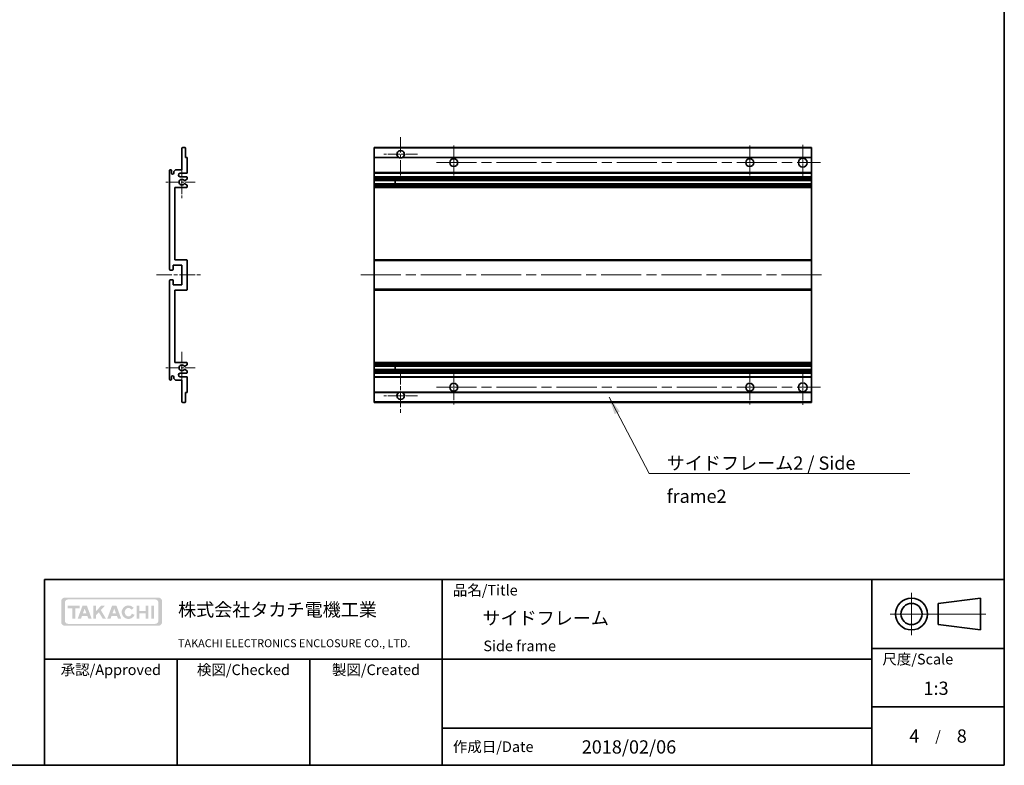
# Model space of a CAD drawing. Units: millimetres. Extents: x 58 to 8730, y 32 to 1156.
# Drawn here: x 4614 to 5171, y 32 to 454 of the extents above; entities that cross this region are included whole.
import ezdxf
from ezdxf.enums import TextEntityAlignment as Align

# ---------------------------------------------------------------- set-up
doc = ezdxf.new("R2010")
doc.units = ezdxf.units.MM
doc.header["$LTSCALE"] = 4
doc.linetypes.add('CHAIN', pattern=[0.35429999999999995, 0.2362, -0.0295, 0.0591, -0.0295])
for name, color, linetype, lineweight in [('Border (ISO)', 7, 'Continuous', 35), ('Center Mark (ISO)', 131, 'Continuous', 18), ('Centerline (ISO)', 131, 'Continuous', 18), ('Hatch (ISO)', 1, 'Continuous', 18), ('Symbol (ISO)', 7, 'Continuous', 18), ('Title (ISO)', 7, 'Continuous', 35), ('Visible (ISO)', 7, 'Continuous', 35), ('Visible Narrow (ISO)', 7, 'Continuous', 25)]:
    doc.layers.add(name, color=color, linetype=linetype, lineweight=lineweight)
doc.styles.add('Note Text (TK)', font='txt')
doc.styles.add('文字スタイル67', font='arial.ttf')
doc.dimstyles.new('Default - Method 1b (TK)$7', dxfattribs={"dimscale": 4, "dimtxt": 2.5, "dimasz": 2.5, "dimexe": 1, "dimexo": 1.499999999999999, "dimgap": 1, "dimtad": 1, "dimtoh": 1, "dimrnd": 1e-08, "dimdsep": 46, "dimtxsty": 'Note Text (TK)', "dimcen": 0.09, "dimdle": 5, "dimclrd": 100, "dimclre": 100, "dimclrt": 7, "dimadec": 1, "dimazin": 1, "dimtfac": 1, "dimtmove": 0, "dimatfit": 3, "dimfxl": 1, "dimtolj": 1, "dimlwd": -1, "dimlwe": -1, "dimarcsym": 0})

# ---------------------------------------------------------------- blocks, each defined once
blk = doc.blocks.new('図面枠 tk図枠')
at = {"layer": 'Border (ISO)'}
for p in [(405.4999999999999, 289), (14.50000000000001, 8.000000000000007)]:
    blk.add_line(p, (405.4999999999999, 8.000000000000007), dxfattribs=at)
blk = doc.blocks.new('表題欄 tk表題欄')
at = {"layer": 'Hatch (ISO)'}
h = blk.add_hatch(color=256, dxfattribs=at)
edge = h.paths.add_edge_path(flags=0)
edge.add_arc((95.57537688673352, 236.2990653650367), 0.5958259999999996, 269.9999999999897, 360)
edge.add_line((96.17120288673351, 236.2990653650368), (96.17120288673348, 239.7107813650365))
edge.add_arc((95.5753768867335, 239.7107813650366), 0.5958259999999996, 0, 90.0000000000068)
edge.add_line((95.57537688673342, 240.3066073650366), (79.13710888673356, 240.3066073650366))
edge.add_arc((79.13710888673353, 239.7107813650366), 0.5958259999999996, 89.99999999999744, 180)
edge.add_line((78.54128288673353, 239.7107813650365), (78.54128288673331, 236.2990653650368))
edge.add_arc((79.13710888673332, 236.2990653650365), 0.5958259999999996, 180, 270.0000000000231)
edge.add_line((79.13710888673356, 235.7032393650365), (95.57537688673342, 235.7032393650367))
edge = h.paths.add_edge_path()
edge.add_line((77.83935088673357, 239.9556413650366), (77.83935088673357, 236.0542053650368))
edge.add_arc((78.54128288673346, 236.0542053650367), 0.7019319999998935, 180, 270.0000000000087)
edge.add_line((78.54128288673357, 235.3522733650368), (96.17120288673352, 235.3522733650368))
edge.add_arc((96.17120288673351, 236.0542053650367), 0.7019319999998921, 270, 360)
edge.add_line((96.8731348867334, 236.0542053650368), (96.87313488673352, 239.9556413650366))
edge.add_arc((96.1712028867336, 239.9556413650367), 0.7019319999998921, 0, 90.00000000000873)
edge.add_line((96.17120288673348, 240.6575733650367), (78.54128288673357, 240.6575733650366))
edge.add_arc((78.54128288673357, 239.9556413650366), 0.7019319999999984, 90, 180)
for points in [[(79.07181288673355, 239.1476033650369), (79.07181288673355, 238.6578833650367), (79.92066088673353, 238.6578833650367), (79.92066088673353, 236.6581933650368), (80.50832488673353, 236.6581933650368), (80.50832488673353, 238.6578833650367), (81.35717288673355, 238.6578833650367), (81.35717288673355, 239.1476033650369)], [(85.68407849525303, 236.6581933650368), (84.9434673993943, 237.8918698287545), (84.41792288673358, 237.3246628822781), (84.41792288673358, 236.6581933650368), (83.89555488673355, 236.6581933650368), (83.89555488673355, 239.1476033650369), (84.41792288673358, 239.1476033650369), (84.41792288673358, 238.0993979968839), (85.38913556809511, 239.1476033650369), (86.10696490847272, 239.1476033650369), (85.31925422435492, 238.2974470774499), (86.30334488673353, 236.6581933650368)], [(92.09142939614459, 239.1476033650369), (92.09142939614459, 236.6581933650368), (92.60971639614465, 236.6581933650368), (92.60971639614465, 237.6580383650368), (93.76872039614462, 237.6580383650368), (93.76872039614462, 236.6581933650368), (94.28700739614459, 236.6581933650368), (94.28700739614459, 239.1476033650369), (93.76872039614462, 239.1476033650369), (93.76872039614462, 238.1477583650367), (92.60971639614465, 238.1477583650367), (92.60971639614465, 239.1476033650369)], [(94.84202339614467, 239.1476033650369), (94.84202339614467, 236.6581933650368), (95.36439139614473, 236.6581933650368), (95.36439139614473, 239.1476033650369)]]:
    blk.add_hatch(color=256, dxfattribs=at).paths.add_polyline_path(points)
h = blk.add_hatch(color=256, dxfattribs=at)
h.paths.add_polyline_path([(82.59020695886475, 237.7110913650368), (81.95242681460243, 237.7110913650368), (82.27131688673356, 238.5794973650367)], flags=0)
h.paths.add_polyline_path([(82.77903014574996, 237.1968853650368), (81.76360362771717, 237.1968853650368), (81.56578886050404, 236.6581933650368), (80.94907288673355, 236.6581933650368), (81.86321688673357, 239.1476033650369), (82.67941688673353, 239.1476033650369), (83.59356088673351, 236.6581933650368), (82.97684491296302, 236.6581933650368)])
h = blk.add_hatch(color=256, dxfattribs=at)
h.paths.add_polyline_path([(87.52707281460246, 237.7110913650368), (88.16485295886469, 237.7110913650368), (87.84596288673359, 238.5794973650367)], flags=0)
h.paths.add_polyline_path([(87.14043486050403, 236.6581933650368), (87.3382496277172, 237.1968853650368), (88.35367614574989, 237.1968853650368), (88.551490912963, 236.6581933650368), (89.16820688673343, 236.6581933650368), (88.25406288673352, 239.1476033650369), (87.43786288673356, 239.1476033650369), (86.52371888673358, 236.6581933650368)])
h = blk.add_hatch(color=256, dxfattribs=at)
edge = h.paths.add_edge_path()
edge.add_arc((90.52309888673334, 237.9028983650369), 1.273272000000011, 38.55054079078439, 336.5820184016556)
edge.add_line((91.69149139614446, 237.3968543650369), (91.17255542714857, 237.6216113977801))
edge.add_ellipse((90.52309888673352, 237.9028983650369), major_axis=(0, -0.7998759999999119), ratio=0.8673469387756529, start_angle=128.5505407907963, end_angle=426.582018401653, ccw=False)
edge.add_line((91.09381514418376, 238.3576891122095), (91.51887237036831, 238.6964075050431))
at = {"layer": 'Title (ISO)'}
for p, q in [((74.70882392282105, 244.052739026017), (255.7088239228211, 244.052739026017)), ((74.70882392282105, 209.052739026017), (74.70882392282105, 244.052739026017)), ((149.7088239228211, 244.052739026017), (149.7088239228211, 209.052739026017)), ((230.7088239228211, 244.052739026017), (230.7088239228211, 209.052739026017)), ((255.7088239228211, 244.052739026017), (255.7088239228211, 209.052739026017)), ((243.2088239228211, 239.552739026017), (251.2088239228211, 240.5527390260171)), ((243.2088239228211, 239.552739026017), (243.2088239228211, 235.552739026017)), ((251.2088239228211, 234.552739026017), (251.2088239228211, 240.5527390260171)), ((243.2088239228211, 235.552739026017), (251.2088239228211, 234.552739026017)), ((230.7088239228211, 231.052739026017), (255.7088239228211, 231.052739026017)), ((74.70882392282105, 229.052739026017), (230.7088239228211, 229.052739026017)), ((99.70882392282108, 229.052739026017), (99.70882392282108, 209.052739026017)), ((124.708823922821, 229.052739026017), (124.708823922821, 209.052739026017)), ((230.7088239228211, 220.052739026017), (255.7088239228211, 220.052739026017)), ((149.7088239228211, 216.052739026017), (230.7088239228211, 216.052739026017)), ((255.7088239228211, 209.052739026017), (74.70882392282105, 209.052739026017))]:
    blk.add_line(p, q, dxfattribs=at)
at = {"layer": 'Title (ISO)', "color": 4, "linetype": 'CHAIN', "lineweight": 18, "ltscale": 8.889559745788574}
blk.add_line((238.2088239228211, 241.552739026017), (238.2088239228211, 233.552739026017), dxfattribs=at)
at = {"layer": 'Title (ISO)', "color": 4, "linetype": 'CHAIN', "lineweight": 18, "ltscale": 20.00163269042969}
blk.add_line((252.2088239228211, 237.552739026017), (234.2088239228211, 237.552739026017), dxfattribs=at)
at = {"layer": 'Title (ISO)'}
for radius in [3, 2]:
    blk.add_circle((238.2088239228211, 237.552739026017), radius, dxfattribs=at)
at = {"layer": 'Title (ISO)', "color": 1, "char_height": 2.000000029802322, "line_spacing_factor": 1.5, "style": 'Note Text (TK)'}
for s, insert, attachment_point in [('\\fＭＳ Ｐゴシック|b0|i0;\\H2.0000;品名/Title', (151.708823922821, 242.052739026017), 4), ('\\fＭＳ Ｐゴシック|b0|i0;\\H2.0000;尺度/Scale', (232.7088239228211, 229.052739026017), 4), ('\\fＭＳ Ｐゴシック|b0|i0;\\H2.0000;承認/Approved', (87.20882392282108, 227.052739026017), 5), ('\\fＭＳ Ｐゴシック|b0|i0;\\H2.0000;検図/Checked', (112.208823922821, 227.052739026017), 5), ('\\fＭＳ Ｐゴシック|b0|i0;\\H2.0000;製図/Created', (137.2088239228211, 227.052739026017), 5), ('\\fＭＳ Ｐゴシック|b0|i0;\\H2.0000;作成日/Date', (151.708823922821, 212.552739026017), 4)]:
    blk.add_mtext(s, dxfattribs=dict(at, insert=insert, attachment_point=attachment_point))
at = {"layer": 'Title (ISO)', "color": 7, "line_spacing_factor": 1.5, "style": 'Note Text (TK)'}
for s, insert, char_height, attachment_point in [('株式会社タカチ電機工業', (99.87313488673345, 238.052739026017), 2.5, 4), ('\\fArial|b0|i0;\\H1.4986;TAKACHI ELECTRONICS ENCLOSURE CO., LTD.', (99.87313488673342, 232.052739026017), 1.49859994649887, 4), ('\\fＭＳ Ｐゴシック|b0|i0;\\H2.0000;/', (243.2088239228211, 214.552739026017), 2.000000029802322, 5)]:
    blk.add_mtext(s, dxfattribs=dict(at, insert=insert, char_height=char_height, attachment_point=attachment_point))
at = {"layer": 'Title (ISO)', "color": 7}
for tag, p, height, style in [('<品名>_001', (157.3395057354996, 235.6038753494372), 2.5, 'Note Text (TK)'), ('<Title>_001', (157.2777188673935, 230.5513747487906), 2.000000029802322, '文字スタイル67'), ('<ページ_No.>_001', (238.0980284456275, 213.302739026017), 2.5, 'Note Text (TK)'), ('<総ページ数>_001', (246.7997329866371, 213.302739026017), 2.5, 'Note Text (TK)'), ('作成日_001', (175.632119106648, 211.2601253517655), 2.5, 'Note Text (TK)')]:
    blk.add_attdef(tag, p, '', height=height, dxfattribs=dict(at, style=style))
at = {"layer": 'Title (ISO)', "color": 7, "style": 'Note Text (TK)'}
for tag, p in [('<尺度>', (243.2088239228211, 223.5527390260171)), ('<承認>', (87.20882392282108, 217.052739026017))]:
    blk.add_attdef(tag, text='', height=2.5, dxfattribs=at).set_placement(p, align=Align.MIDDLE_CENTER)

msp = doc.modelspace()

# ---------------------------------------------------------------- linework, layer by layer
at = {"layer": 'Center Mark (ISO)', "linetype": 'CHAIN', "ltscale": 9.111801147460938}
for p, q in [((4829.466960991012, 387.0394406551004), (4829.466960991012, 362.4394406551004)), ((4829.466960991012, 255.9394406551003), (4829.466960991012, 231.3394406551002))]:
    msp.add_line(p, q, dxfattribs=at)
at = {"layer": 'Center Mark (ISO)', "linetype": 'CHAIN', "ltscale": 7.222748279571533}
for p, q in [((4859.466960991013, 382.4394406551004), (4859.466960991013, 362.9394406551004)), ((5026.966960991012, 382.4394406551004), (5026.966960991012, 362.9394406551004)), ((4859.466960991013, 255.4394406551002), (4859.466960991013, 235.9394406551003)), ((5026.966960991012, 255.4394406551002), (5026.966960991012, 235.9394406551003))]:
    msp.add_line(p, q, dxfattribs=at)
at = {"layer": 'Center Mark (ISO)', "linetype": 'CHAIN', "ltscale": 7.407949447631835}
for p, q in [((5056.966960991013, 382.6894406551004), (5056.966960991013, 362.6894406551004)), ((5056.966960991013, 255.6894406551003), (5056.966960991013, 235.6894406551003))]:
    msp.add_line(p, q, dxfattribs=at)
at = {"layer": 'Center Mark (ISO)', "linetype": 'CHAIN', "ltscale": 7.111627578735351}
for p, q in [((4839.066960991011, 377.4394406551004), (4819.866960991011, 377.4394406551004)), ((4839.066960991011, 240.9394406551003), (4819.866960991011, 240.9394406551003))]:
    msp.add_line(p, q, dxfattribs=at)
at = {"layer": 'Center Mark (ISO)', "linetype": 'CHAIN', "ltscale": 6.756782054901123}
for p, q in [((4705.74084222571, 370.8104406551005), (4705.74084222571, 352.5684406551005)), ((4705.74084222571, 265.8104406551001), (4705.74084222571, 247.5684406551002))]:
    msp.add_line(p, q, dxfattribs=at)
at = {"layer": 'Center Mark (ISO)', "linetype": 'CHAIN', "ltscale": 6.156359672546386}
for p, q in [((4713.240842225711, 361.6894406551005), (4696.619842225711, 361.6894406551005)), ((4713.240842225709, 256.6894406551002), (4696.619842225709, 256.6894406551002))]:
    msp.add_line(p, q, dxfattribs=at)
at = {"layer": 'Centerline (ISO)', "linetype": 'CHAIN', "ltscale": 23.99096870422363}
for p, q in [((4849.716960991012, 372.6894406551004), (5066.966960991012, 372.6894406551004)), ((4806.966960991013, 309.1894406551002), (5069.466960991013, 309.1894406551002)), ((4849.716960991012, 245.6894406551003), (5066.966960991012, 245.6894406551003))]:
    msp.add_line(p, q, dxfattribs=at)
at = {"layer": 'Centerline (ISO)', "linetype": 'CHAIN', "ltscale": 9.25996208190918}
msp.add_line((4691.24084222571, 309.1894406551), (4716.24084222571, 309.1894406551002), dxfattribs=at)
at = {"layer": 'Visible (ISO)'}
for p, q in [((4705.74084222571, 368.6894406551001), (4705.74084222571, 380.8894406551004)), ((4706.04084222571, 381.1894406551004), (4707.44084222571, 381.1894406551004)), ((4707.74084222571, 380.8894406551004), (4707.74084222571, 375.6894406551002)), ((4814.466960991012, 380.8894406551004), (4814.466960991012, 381.1894406551004)), ((5061.966960991012, 381.1894406551004), (4814.466960991012, 381.1894406551004)), ((4814.466960991012, 380.8894406551004), (4814.466960991012, 375.6894406551002)), ((5061.966960991012, 381.1894406551004), (5061.966960991012, 380.8894406551004)), ((5061.966960991012, 375.6894406551002), (5061.966960991012, 380.8894406551004)), ((4707.74084222571, 375.6894406551002), (4708.440842225711, 375.6894406551002)), ((4708.740842225711, 375.3894406551004), (4708.740842225711, 367.1894406551002)), ((4814.466960991012, 375.3894406551004), (4814.466960991012, 375.6894406551004)), ((4828.306142314389, 375.6894406551002), (4814.466960991012, 375.6894406551002)), ((4814.466960991012, 375.3894406551004), (4814.466960991012, 367.1894406551002)), ((5061.966960991012, 375.6894406551002), (4830.627779667636, 375.6894406551002)), ((5061.966960991012, 375.6894406551004), (5061.966960991012, 375.3894406551004)), ((5061.966960991012, 367.1894406551002), (5061.966960991012, 375.3894406551004)), ((4698.74084222571, 312.4394406551001), (4698.740842225713, 368.1894406551001)), ((4699.740842225709, 368.1894406551001), (4699.740842225709, 366.7894406551)), ((4701.090842225709, 367.6894406551002), (4702.09084222571, 368.6894406551001)), ((4701.090842225709, 366.7894406551001), (4701.090842225709, 367.6894406551002)), ((4702.09084222571, 368.6894406551001), (4705.74084222571, 368.6894406551001)), ((4708.24084222571, 366.6894406551002), (4704.74084222571, 366.6894406551002)), ((4704.74084222571, 364.6894406551002), (4708.24084222571, 364.6894406551002)), ((4708.59084222571, 363.4194594865856), (4707.317609460096, 362.6843582066169)), ((4708.740842225711, 364.1894406550999), (4708.740842225711, 363.6792671077208)), ((4814.466960991012, 366.6894406551002), (4814.466960991012, 367.1894406551002)), ((4814.466960991009, 366.6894406551002), (4814.466960991009, 364.6894406551002)), ((5061.966960991012, 366.6894406551002), (4814.466960991012, 366.6894406551002)), ((4814.466960991012, 364.1894406550999), (4814.466960991012, 364.6894406551002)), ((5061.966960991012, 364.6894406551002), (4814.466960991012, 364.6894406551002)), ((4814.466960991012, 364.1894406550999), (4814.466960991012, 363.6792671077208)), ((4814.466960991012, 363.4194594865856), (4814.466960991012, 363.6792671077208)), ((4814.466960991012, 363.4194594865856), (4814.466960991012, 362.6843582066169)), ((4814.466960991012, 362.6441658277522), (4814.466960991012, 362.6843582066169)), ((5061.966960991012, 362.6441658277522), (4814.466960991012, 362.6441658277522)), ((4814.466960991009, 360.7346056380372), (4814.466960991009, 362.6441658277522)), ((4826.266960991009, 362.6441658277522), (4826.266960991009, 360.7346056380372)), ((4826.27957906401, 362.6441658277522), (4826.27957906401, 360.7346056380372)), ((5061.966960991012, 367.1894406551002), (5061.966960991012, 366.6894406551002)), ((5061.96696099101, 364.6894406551002), (5061.96696099101, 366.6894406551002)), ((5061.966960991012, 364.6894406551002), (5061.966960991012, 364.1894406550999)), ((5061.966960991012, 363.6792671077208), (5061.966960991012, 364.1894406550999)), ((5061.966960991012, 363.6792671077208), (5061.966960991012, 363.4194594865856)), ((5061.966960991012, 362.6843582066169), (5061.966960991012, 363.4194594865856)), ((5061.966960991012, 362.6843582066169), (5061.966960991012, 362.6441658277522)), ((5061.96696099101, 360.7346056380372), (5061.96696099101, 362.6441658277522)), ((4701.74084222577, 358.6894406551002), (4701.740842225709, 317.6894406551002)), ((4708.240842225709, 358.6894406551002), (4701.74084222577, 358.6894406551002)), ((4707.314393910862, 360.6961891905839), (4708.587723283158, 359.9812055348393)), ((4708.74084222571, 359.7196219822933), (4708.74084222571, 359.1894406551002)), ((4814.466960991012, 360.6961891905839), (4814.466960991012, 360.7346056380372)), ((5061.966960991012, 360.7346056380372), (4814.466960991012, 360.7346056380372)), ((4814.466960991012, 360.6961891905839), (4814.466960991012, 359.9812055348393)), ((4814.466960991012, 359.7196219822933), (4814.466960991012, 359.9812055348393)), ((4814.466960991012, 359.7196219822933), (4814.466960991012, 359.1894406551002)), ((4814.466960991012, 358.6894406551001), (4814.466960991012, 359.1894406551002)), ((4814.466960991008, 358.6894406551002), (4814.466960991008, 317.6894406551002)), ((5061.966960991012, 358.6894406551002), (4814.466960991012, 358.6894406551002)), ((5061.966960991012, 360.7346056380372), (5061.966960991012, 360.6961891905839)), ((5061.966960991012, 359.9812055348393), (5061.966960991012, 360.6961891905839)), ((5061.966960991012, 359.9812055348393), (5061.966960991012, 359.7196219822933)), ((5061.966960991012, 359.1894406551002), (5061.966960991012, 359.7196219822933)), ((5061.966960991012, 359.1894406551002), (5061.966960991012, 358.6894406551001)), ((5061.966960991008, 317.6894406551002), (5061.966960991008, 358.6894406551002)), ((4701.740842225709, 317.6894406551002), (4708.24084222571, 317.6894406551002)), ((4814.466960991012, 317.1894406551001), (4814.466960991012, 317.6894406551001)), ((5061.966960991012, 317.6894406551002), (4814.466960991012, 317.6894406551002)), ((5061.966960991012, 317.6894406551001), (5061.966960991012, 317.1894406551001)), ((4700.740842225711, 314.6894406551002), (4700.740842225711, 312.2394406551003)), ((4705.74084222571, 314.6894406551002), (4700.740842225711, 314.6894406551002)), ((4705.74084222571, 303.6894406550999), (4705.74084222571, 314.6894406551002)), ((4708.740842225711, 317.1894406551001), (4708.740842225711, 301.1894406551002)), ((4814.466960991012, 317.1894406551001), (4814.466960991012, 301.1894406551002)), ((5061.966960991012, 301.1894406551002), (5061.966960991012, 317.1894406551001)), ((4700.44084222571, 311.9394406551001), (4699.240842225711, 311.9394406551001)), ((4699.240842225709, 306.4394406551002), (4700.44084222571, 306.4394406550999)), ((4698.74084222571, 250.1894406551002), (4698.74084222571, 305.9394406550999)), ((4700.740842225711, 306.1394406551), (4700.740842225709, 303.6894406550999)), ((4700.740842225709, 303.6894406550999), (4705.74084222571, 303.6894406550999)), ((4814.466960991012, 300.6894406551002), (4814.466960991012, 301.1894406551002)), ((5061.966960991012, 301.1894406551002), (5061.966960991012, 300.6894406551002)), ((4701.740842225709, 300.6894406550999), (4701.740842225709, 259.6894406551002)), ((4708.24084222571, 300.6894406551002), (4701.740842225709, 300.6894406550999)), ((4814.466960991008, 300.6894406550999), (4814.466960991008, 259.6894406551002)), ((5061.966960991012, 300.6894406551002), (4814.466960991012, 300.6894406551002)), ((5061.966960991008, 259.6894406551002), (5061.966960991008, 300.6894406550999)), ((4701.740842225709, 259.6894406551002), (4708.240842225709, 259.6894406551002)), ((4708.587723283158, 258.3976757753603), (4707.314393910861, 257.6826921196164)), ((4708.74084222571, 259.1894406551002), (4708.740842225711, 258.6592593279071)), ((4814.466960991012, 259.1894406551002), (4814.466960991012, 259.6894406551002)), ((5061.966960991012, 259.6894406551002), (4814.466960991012, 259.6894406551002)), ((4814.466960991012, 259.1894406551002), (4814.466960991012, 258.6592593279071)), ((4814.466960991012, 258.3976757753603), (4814.466960991012, 258.6592593279071)), ((4814.466960991012, 258.3976757753603), (4814.466960991012, 257.6826921196164)), ((4814.466960991012, 257.6442756721635), (4814.466960991012, 257.6826921196164)), ((4814.466960991009, 255.7347154824482), (4814.466960991009, 257.6442756721635)), ((5061.966960991012, 257.6442756721635), (4814.466960991012, 257.6442756721635)), ((4826.266960991009, 257.6442756721635), (4826.266960991009, 255.7347154824482)), ((4826.279579064008, 257.6442756721635), (4826.279579064008, 255.7347154824482)), ((5061.966960991012, 259.6894406551002), (5061.966960991012, 259.1894406551002)), ((5061.966960991012, 258.6592593279071), (5061.966960991012, 259.1894406551002)), ((5061.966960991012, 258.6592593279071), (5061.966960991012, 258.3976757753603)), ((5061.966960991012, 257.6826921196164), (5061.966960991012, 258.3976757753603)), ((5061.966960991012, 257.6826921196164), (5061.966960991012, 257.6442756721635)), ((5061.96696099101, 255.7347154824482), (5061.96696099101, 257.6442756721635)), ((4699.74084222571, 251.5894406551002), (4699.74084222571, 250.1894406551002)), ((4701.090842225709, 250.6894406551002), (4701.090842225709, 251.5894406551002)), ((4702.09084222571, 249.6894406551001), (4701.090842225709, 250.6894406551002)), ((4708.24084222571, 253.6894406551001), (4704.740842225709, 253.6894406551001)), ((4704.740842225709, 251.6894406551001), (4708.24084222571, 251.6894406551001)), ((4707.317609460095, 255.6945231035835), (4708.590842225709, 254.9594218236145)), ((4708.74084222571, 254.6996142024792), (4708.74084222571, 254.1894406551004)), ((4708.740842225711, 251.1894406551002), (4708.740842225711, 242.9894406551003)), ((4814.466960991012, 255.6945231035837), (4814.466960991012, 255.7347154824483)), ((5061.966960991012, 255.7347154824483), (4814.466960991012, 255.7347154824483)), ((4814.466960991012, 255.6945231035835), (4814.466960991012, 254.9594218236145)), ((4814.466960991012, 254.6996142024793), (4814.466960991012, 254.9594218236145)), ((4814.466960991012, 254.6996142024792), (4814.466960991012, 254.1894406551004)), ((4814.466960991012, 253.6894406551001), (4814.466960991012, 254.1894406551004)), ((4814.466960991009, 253.6894406551001), (4814.466960991009, 251.6894406551001)), ((5061.966960991012, 253.6894406551001), (4814.466960991012, 253.6894406551001)), ((4814.466960991012, 251.1894406551002), (4814.466960991012, 251.6894406551001)), ((5061.966960991012, 251.6894406551001), (4814.466960991012, 251.6894406551001)), ((4814.466960991012, 251.1894406551002), (4814.466960991012, 242.9894406551003)), ((5061.966960991012, 255.7347154824483), (5061.966960991012, 255.6945231035838)), ((5061.966960991012, 254.9594218236145), (5061.966960991012, 255.6945231035835)), ((5061.966960991012, 254.9594218236144), (5061.966960991012, 254.6996142024792)), ((5061.966960991012, 254.1894406551004), (5061.966960991012, 254.6996142024792)), ((5061.966960991012, 254.1894406551004), (5061.966960991012, 253.6894406551001)), ((5061.96696099101, 251.6894406551001), (5061.96696099101, 253.6894406551001)), ((5061.966960991012, 251.6894406551001), (5061.966960991012, 251.1894406551002)), ((5061.966960991012, 242.9894406551003), (5061.966960991012, 251.1894406551002)), ((4705.74084222571, 249.6894406551001), (4702.09084222571, 249.6894406551001)), ((4705.74084222571, 237.4894406551003), (4705.74084222571, 249.6894406551001)), ((4707.74084222571, 242.6894406551001), (4707.74084222571, 237.4894406551003)), ((4708.44084222571, 242.6894406551003), (4707.74084222571, 242.6894406551001)), ((4814.466960991012, 242.6894406551003), (4814.466960991012, 242.9894406551003)), ((4814.466960991012, 242.6894406551001), (4814.466960991012, 237.4894406551003)), ((4828.306142314389, 242.6894406551003), (4814.466960991012, 242.6894406551003)), ((5061.966960991012, 242.6894406551003), (4830.627779667636, 242.6894406551003)), ((5061.966960991012, 242.9894406551003), (5061.966960991012, 242.6894406551003)), ((5061.966960991012, 237.4894406551003), (5061.966960991012, 242.6894406551001)), ((4707.44084222571, 237.1894406551003), (4706.04084222571, 237.1894406551003)), ((4814.466960991012, 237.1894406551003), (4814.466960991012, 237.4894406551003)), ((5061.966960991012, 237.1894406551003), (4814.466960991012, 237.1894406551003)), ((5061.966960991012, 237.4894406551003), (5061.966960991012, 237.1894406551003))]:
    msp.add_line(p, q, dxfattribs=at)
for centre, radius in [((4859.466960991013, 372.6894406551004), 2.25), ((5026.966960991012, 372.6894406551004), 2.25), ((5056.966960991013, 372.6894406551004), 2.5), ((4859.466960991013, 245.6894406551003), 2.25), ((5026.966960991012, 245.6894406551002), 2.25), ((5056.966960991013, 245.6894406551002), 2.5)]:
    msp.add_circle(centre, radius, dxfattribs=at)
for centre, radius, start, end in [((4706.04084222571, 380.8894406551004), 0.2999999999999983, 90, 180), ((4707.44084222571, 380.8894406551004), 0.299999999999998, 0, 90), ((4829.466960991012, 377.4394406551004), 2.1, 303.5573097619106, 236.4426902380896), ((4708.440842225711, 375.3894406551004), 0.299999999999998, 0, 90), ((4829.466960991013, 377.4394406551002), 2.099999999999832, 257.4720945601405, 282.5279054398595), ((4699.240842225709, 368.1894406551001), 0.5000000000000006, 0, 180), ((4700.41584222571, 366.8691281551001), 0.679687499999941, 186.7329213268734, 353.2670786731309), ((4704.74084222571, 365.6894406551002), 0.9999999999999998, 90, 270), ((4705.74084222571, 361.6894406551005), 1.621, 37.72838891449251, 322.2671998303943), ((4705.740842225707, 361.6894406551005), 1.6, 41.32898759861413, 318.6666011462617), ((4707.167609460095, 362.9441658277523), 0.2999999999999999, 241.1653182823289, 299.9999999999978), ((4708.24084222571, 367.1894406551002), 0.5000000000000009, 270, 0), ((4708.24084222571, 364.1894406551001), 0.4999999999999983, 0, 90), ((4708.440842225711, 363.6792671077208), 0.299999999999998, 299.9999999999989, 0), ((4707.167512853414, 360.4346056380372), 0.2999999999999998, 60.68547425536738, 118.8302704625597), ((4708.240842225709, 359.1894406551002), 0.4999999999999991, 270, 0), ((4708.440842225711, 359.7196219822933), 0.2999999999992724, 0, 60.68547425539167), ((4708.24084222571, 317.1894406551001), 0.4999999999999983, 0, 90), ((4699.240842225711, 312.4394406551001), 0.4999999999999983, 180, 270), ((4700.44084222571, 312.2394406551002), 0.3000000000000058, 270, 0), ((4699.240842225709, 305.9394406551001), 0.4999999999999826, 90, 180), ((4700.44084222571, 306.1394406550999), 0.2999999999999936, 0, 90), ((4708.24084222571, 301.1894406551002), 0.4999999999999966, 270, 0), ((4705.74084222571, 256.6894406551002), 1.621000000000002, 37.73280016964752, 322.2716110854711), ((4705.740842225707, 256.6894406551002), 1.600000000000787, 41.33339885370823, 318.6710124013893), ((4707.167512853414, 257.9442756721633), 0.2999999999998357, 241.169729537052, 299.3145257445192), ((4708.240842225709, 259.1894406551002), 0.4999999999999893, 0, 90), ((4708.44084222571, 258.6592593279071), 0.2999999999999774, 299.3145257446069, 0), ((4700.41584222571, 251.5097531550984), 0.6796874999999442, 6.732921327016296, 173.2670786729837), ((4704.740842225709, 252.6894406551002), 0.9999999999999964, 90, 270), ((4707.167609460095, 255.4347154824483), 0.3000000000000135, 60.00000000005887, 118.8346817179358), ((4708.240842225709, 254.1894406551002), 0.5000000000000036, 270.0000000000521, 0), ((4708.24084222571, 251.1894406551002), 0.5000000000000071, 0, 90), ((4708.440842225709, 254.6996142024793), 0.3000000000000304, 0, 59.99999999991184), ((4699.240842225709, 250.1894406551002), 0.5000000000000006, 180, 0), ((4708.44084222571, 242.9894406551003), 0.2999999999999891, 270, 0), ((4829.466960991012, 240.9394406551003), 2.099999999999996, 123.5573097619159, 56.44269023808429), ((4829.466960991013, 240.9394406551008), 2.099999999999408, 77.472094560141, 102.527905439859), ((4706.04084222571, 237.4894406551003), 0.2999999999999758, 180, 270), ((4707.44084222571, 237.4894406551003), 0.2999999999999794, 270, 0)]:
    msp.add_arc(centre, radius, start, end, dxfattribs=at)
for points, knots in [([(4829.011439312054, 375.3894406551004), (4828.902465956378, 375.4136551555587), (4828.796908851699, 375.4465886304056), (4828.624218049633, 375.5141547593531), (4828.534918858907, 375.5560380028364), (4828.436847939304, 375.6091216002694), (4828.402717447251, 375.6288517077698), (4828.358127396062, 375.6558993513319), (4828.339355960754, 375.6677896609545), (4828.313323067487, 375.6846301669921), (4828.306142314389, 375.6894406551004), (4828.306142314389, 375.6894406551004)], [-0.0853709178641619, -0.0853709178641619, -0.0853709178641619, -0.0853709178641619, -0.0545116262344949, -0.0545116262344949, -0.029335535439161, -0.029335535439161, -0.017985696941601, -0.017985696941601, -0.0089928484708005, -0.0089928484708005, 0, 0, 0, 0]), ([(4830.627779667636, 375.6894406551004), (4830.627779667636, 375.6894406551004), (4830.620598914537, 375.6846301669921), (4830.594566021269, 375.6677896609545), (4830.575794585963, 375.655899351332), (4830.531204534772, 375.6288517077698), (4830.497074042721, 375.6091216002694), (4830.399003123118, 375.5560380028364), (4830.309703932393, 375.5141547593531), (4830.137013130325, 375.4465886304056), (4830.031456025647, 375.4136551555587), (4829.92248266997, 375.3894406551004)], [-0.2570614387361704, -0.2570614387361704, -0.2570614387361704, -0.2570614387361704, -0.2480685902653701, -0.2480685902653701, -0.2390757417945698, -0.2390757417945698, -0.2277259032970095, -0.2277259032970095, -0.2025498125016758, -0.2025498125016758, -0.171690520872006, -0.171690520872006, -0.171690520872006, -0.171690520872006]), ([(4706.942330423084, 362.7460513268073), (4706.96437118889, 362.720988434025), (4706.992171874106, 362.698374374521), (4707.022560832086, 362.681561679701), (4707.022742501843, 362.6814614169525), (4707.022924253147, 362.6813613550142)], [0.1522671184606154, 0.1522671184606154, 0.1522671184606154, 0.1522671184606154, 0.1622798581294176, 0.1622798581294176, 0.1623400482954377, 0.1623400482954377, 0.1623400482954377, 0.1623400482954377]), ([(4707.022847880454, 360.6974212494443), (4707.022666121448, 360.6973212014996), (4707.022484443972, 360.6972209527383), (4706.992094191656, 360.680410597642), (4706.964291765445, 360.6577986786056), (4706.942249070089, 360.6327374828367)], [0.1421941886257912, 0.1421941886257912, 0.1421941886257912, 0.1421941886257912, 0.1422543787918132, 0.1422543787918132, 0.1522671184606154, 0.1522671184606154, 0.1522671184606154, 0.1522671184606154]), ([(4706.942249070089, 257.7461438273641), (4706.964291765445, 257.7210826315951), (4706.992094191656, 257.6984707125586), (4707.02248444397, 257.6816603574627), (4707.022666121445, 257.6815601087018), (4707.022847880452, 257.6814600607573)], [0.1522671184606125, 0.1522671184606125, 0.1522671184606125, 0.1522671184606125, 0.1622798581294162, 0.1622798581294162, 0.1623400482952456, 0.1623400482952456, 0.1623400482952456, 0.1623400482952456]), ([(4707.022924253145, 255.6975199551857), (4707.022742501842, 255.6974198932476), (4707.022560832085, 255.6973196304994), (4706.992171874104, 255.6805069356794), (4706.96437118889, 255.6578928761755), (4706.942330423083, 255.6328299833932)], [0.1421941886259141, 0.1421941886259141, 0.1421941886259141, 0.1421941886259141, 0.1422543787918109, 0.1422543787918109, 0.1522671184606129, 0.1522671184606129, 0.1522671184606129, 0.1522671184606129]), ([(4828.306142314389, 242.6894406551003), (4828.306142314389, 242.6894406551003), (4828.313323067487, 242.6942511432086), (4828.339355960754, 242.7110916492462), (4828.358127396062, 242.7229819588687), (4828.402717447251, 242.7500296024309), (4828.436847939304, 242.7697597099312), (4828.534918858907, 242.8228433073643), (4828.624218049633, 242.8647265508475), (4828.7969088517, 242.9322926797951), (4828.902465956378, 242.965226154642), (4829.011439312056, 242.9894406551003)], [-0.2570614387361435, -0.2570614387361435, -0.2570614387361435, -0.2570614387361435, -0.2480685902653437, -0.2480685902653437, -0.2390757417945438, -0.2390757417945438, -0.2277259032969851, -0.2277259032969851, -0.2025498125016516, -0.2025498125016516, -0.1716905208719589, -0.1716905208719589, -0.1716905208719589, -0.1716905208719589]), ([(4829.922482669969, 242.9894406551003), (4830.031456025647, 242.965226154642), (4830.137013130325, 242.9322926797951), (4830.309703932393, 242.8647265508475), (4830.399003123117, 242.8228433073643), (4830.497074042721, 242.7697597099312), (4830.531204534772, 242.7500296024309), (4830.575794585962, 242.7229819588687), (4830.594566021269, 242.7110916492462), (4830.620598914537, 242.6942511432086), (4830.627779667636, 242.6894406551003), (4830.627779667636, 242.6894406551003)], [-0.0853709178641949, -0.0853709178641949, -0.0853709178641949, -0.0853709178641949, -0.054511626234492, -0.054511626234492, -0.0293355354391584, -0.0293355354391584, -0.0179856969415997, -0.0179856969415997, -0.0089928484707998, -0.0089928484707998, 0, 0, 0, 0])]:
    msp.add_open_spline(points, degree=3, knots=knots, dxfattribs=at)
at = {"layer": 'Visible Narrow (ISO)'}
for p, q in [((5061.966960991012, 380.8894406551004), (4814.466960991012, 380.8894406551004)), ((4829.011439312054, 375.3894406551004), (4814.466960991012, 375.3894406551004)), ((5061.966960991012, 375.3894406551004), (4829.92248266997, 375.3894406551004)), ((5061.966960991012, 367.1894406551002), (4814.466960991012, 367.1894406551002)), ((5061.966960991012, 364.1894406550999), (4814.466960991012, 364.1894406550999)), ((5061.966960991012, 363.6792671077208), (4814.466960991012, 363.6792671077208)), ((5061.966960991012, 363.4194594865856), (4814.466960991012, 363.4194594865856)), ((5061.966960991012, 362.6843582066169), (4814.466960991012, 362.6843582066169)), ((5061.966960991012, 360.6961891905839), (4814.466960991012, 360.6961891905839)), ((5061.966960991012, 359.9812055348393), (4814.466960991012, 359.9812055348393)), ((5061.966960991012, 359.7196219822933), (4814.466960991012, 359.7196219822933)), ((5061.966960991012, 359.1894406551002), (4814.466960991012, 359.1894406551002)), ((5061.966960991012, 317.1894406551001), (4814.466960991012, 317.1894406551001)), ((5061.966960991012, 301.1894406551002), (4814.466960991012, 301.1894406551002)), ((5061.966960991012, 259.1894406551002), (4814.466960991012, 259.1894406551002)), ((5061.966960991012, 258.6592593279071), (4814.466960991012, 258.6592593279071)), ((5061.966960991012, 258.3976757753603), (4814.466960991012, 258.3976757753603)), ((5061.966960991012, 257.6826921196164), (4814.466960991012, 257.6826921196164)), ((5061.966960991012, 255.6945231035835), (4814.466960991012, 255.6945231035835)), ((5061.966960991012, 254.9594218236145), (4814.466960991012, 254.9594218236145)), ((5061.966960991012, 254.6996142024792), (4814.466960991012, 254.6996142024792)), ((5061.966960991012, 254.1894406551004), (4814.466960991012, 254.1894406551004)), ((5061.966960991012, 251.1894406551002), (4814.466960991012, 251.1894406551002)), ((4829.011439312056, 242.9894406551003), (4814.466960991012, 242.9894406551003)), ((5061.966960991012, 242.9894406551003), (4829.922482669969, 242.9894406551003)), ((5061.966960991012, 237.4894406551003), (4814.466960991012, 237.4894406551003))]:
    msp.add_line(p, q, dxfattribs=at)

# ---------------------------------------------------------------- block references
at = {"xscale": 3, "yscale": 3, "zscale": 3}
msp.add_blockref('図面枠 tk図枠', (3954.500004928343, 8.000002281977473), dxfattribs=at)
ref = msp.add_blockref('表題欄 tk表題欄', (4403.87353315988, -595.1582147960736), dxfattribs=dict(xscale=3, yscale=3, zscale=3))
ref.add_attrib('<品名>_001', 'サイドフレーム', (4875.721595818383, 111.4829567042435), dxfattribs={"layer": 'Title (ISO)', "color": 7, "height": 7.5, "style": 'Note Text (TK)'})
ref.add_attrib('<尺度>_001', '1:3', (5125.288304674267, 71.80116189998577), dxfattribs={"layer": 'Title (ISO)', "color": 7, "height": 7.5, "style": 'Note Text (TK)'})
ref.add_attrib('作成日_001', '2018/02/06', (4931.91028487397, 38.62216125922294), dxfattribs={"layer": 'Title (ISO)', "color": 7, "height": 7.5, "style": 'Note Text (TK)'})
ref.add_attrib('<Title>_001', 'Side frame', (4876.246935337849, 96.50000221981173), dxfattribs={"layer": 'Title (ISO)', "color": 7, "height": 6.000000089406967, "style": '文字スタイル67'})
ref.add_attrib('<ページ_No.>_001', '4', (5117.230583570228, 44.75000228197751), dxfattribs={"layer": 'Title (ISO)', "color": 7, "height": 7.5, "style": 'Note Text (TK)'})
ref.add_attrib('<総ページ数>_001', '8', (5144.1043704678, 44.7986039190853), dxfattribs={"layer": 'Title (ISO)', "color": 7, "height": 7.5, "style": 'Note Text (TK)'})

# ---------------------------------------------------------------- texts
at = {"layer": 'Symbol (ISO)', "color": 7, "insert": (4979.993619190515, 206.5929807540832), "char_height": 7.5, "width": 142.7192974090576, "attachment_point": 1, "line_spacing_factor": 1.5, "style": 'Note Text (TK)'}
msp.add_mtext('{\\fＭＳ Ｐゴシック|b0|i0;サイドフレーム2 / Side frame2}', dxfattribs=at)

# ---------------------------------------------------------------- leaders
at = {"layer": 'Symbol (ISO)', "color": 100, "annotation_type": 0, "has_hookline": 1, "hookline_direction": 0, "text_width": 137.4715909090909}
msp.add_leader([(4947.367571864784, 240.1125713156073), (4969.993619190514, 196.8720875176981), (4979.993619190515, 196.8720875176981)], dimstyle='Default - Method 1b (TK)$7', override={"dimgap": 0, "dimtad": 1}, dxfattribs=at)

doc.saveas('drawing.dxf')
